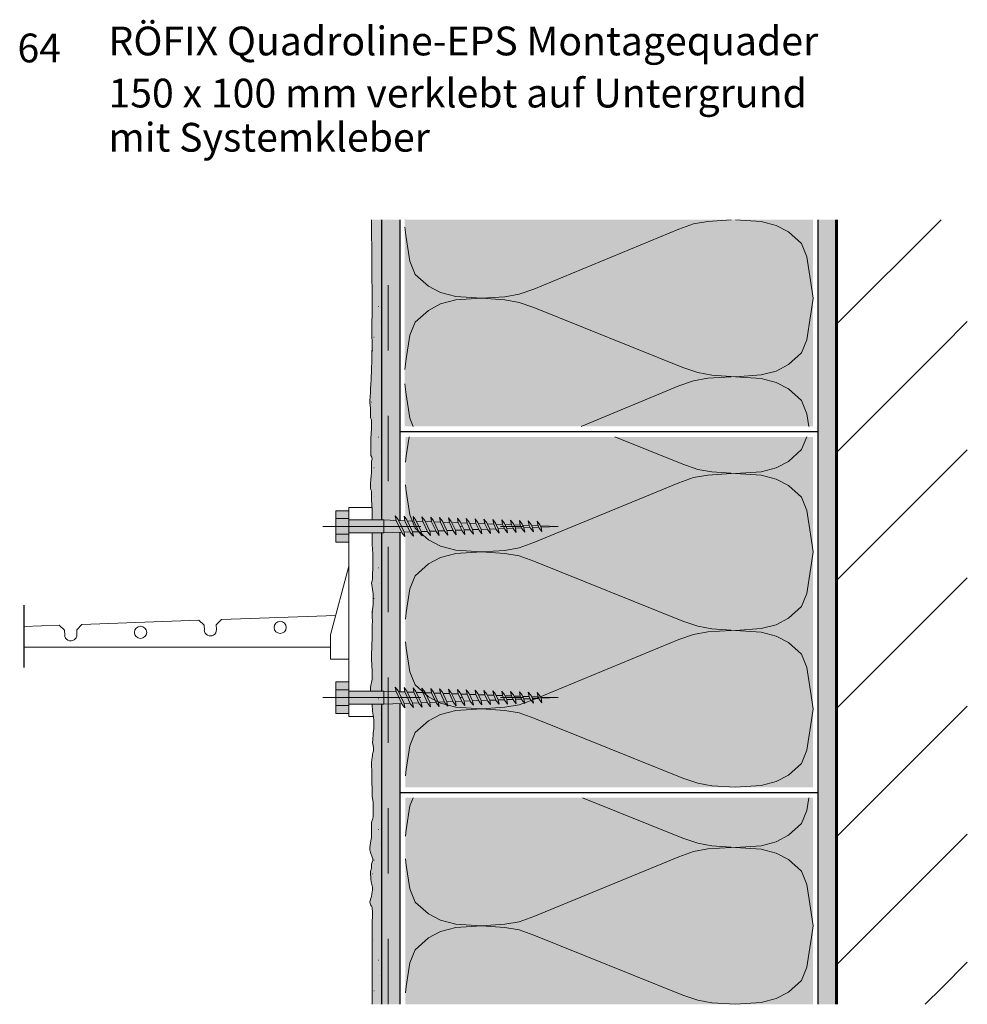
# Paper-space layout '02.1 43. Detail K.3' of a CAD drawing. Units: metres. Extents: x 0 to 210, y 0 to 297.
# Drawn here: x 15 to 88, y 25 to 101 of the extents above; entities that cross this region are included whole.
import ezdxf
from ezdxf.xclip import XClip

# ---------------------------------------------------------------- set-up
doc = ezdxf.new("R2010")
doc.units = ezdxf.units.M
doc.header["$MEASUREMENT"] = 0
doc.header["$XCLIPFRAME"] = 2
for name, pattern in [('GETRENNT2_S6', [0.0135, 0.0075, -0.003, 0, -0.003]), ('STRICHLINIE_S4', [0.01, 0.005, -0.005]), ('STRICHPUNKT2_S5', [0.011, 0.005, -0.003, 0, -0.003])]:
    doc.linetypes.add(name, pattern=pattern)
for name, color, linetype in [('A1------H2_______Schraffur_Filling_1_5', 7, 'Continuous'), ('A1------T2_______Text_1_5', 7, 'Continuous'), ('A1-----1H2_______Schraffur_1_5', 7, 'Continuous'), ('A1E-----M5_______Rohbau', 7, 'Continuous')]:
    doc.layers.add(name, color=color, linetype=linetype)
doc.styles.add('ERSTELLTER_STIL_1', font='txt')

# ---------------------------------------------------------------- blocks, each defined once
blk = doc.blocks.new('Zeichnung_1_1', base_point=(1688.025, 1652.126))
at = {"layer": 'A1------H2_______Schraffur_Filling_1_5', "linetype": 'Continuous', "lineweight": 20}
for points in [[(41.971, 71.496), (41.971, 71.312), (42.007, 70.888), (42.007, 70.371), (42.026, 70.15), (42.081, 70.003), (42.081, 69.284), (42.044, 68.583), (42.044, 67.256), (42.118, 67.146), (42.137, 66.98), (42.1, 66.832), (42.1, 66.076), (42.081, 65.966), (42.063, 65.708), (42.044, 65.431), (42.026, 65.136), (42.026, 64.786), (42.044, 64.638), (42.081, 64.528), (42.1, 64.399), (42.1, 63.864), (42.137, 63.127), (42.137, 62.341), (42.882, 62.341), (42.882, 85.293), (42.082, 85.293), (42.137, 78.759), (42.155, 78.556), (42.155, 77.893), (42.118, 77.616), (42.118, 76.473), (42.137, 75.846), (42.137, 75.588), (42.118, 75.054), (42.118, 74.335), (42.1, 74.077), (42.1, 73.708), (42.063, 73.229), (42.063, 73.063), (42.044, 72.75), (42.026, 72.362), (42.007, 72.123), (41.989, 71.754)], [(42.137, 60.454), (42.173, 60.104), (42.192, 59.735), (42.192, 58.684), (42.173, 58.15), (42.173, 57.836), (42.137, 57.67), (42.1, 57.523), (42.173, 57.007), (42.229, 56.693), (42.229, 56.104), (42.21, 55.901), (42.173, 55.458), (42.137, 55.329), (42.137, 54.924), (42.173, 54.573), (42.155, 54.315), (42.155, 53.209), (42.137, 53.08), (42.118, 52.97), (42.118, 52.527), (42.1, 52.159), (42.1, 51.661), (42.118, 51.292), (42.155, 50.702), (42.155, 50.334), (42.137, 50.168), (42.026, 49.541), (42.007, 49.412), (42.008, 49.246), (42.882, 49.246), (42.882, 61.341), (42.137, 61.341)], [(42.247, 46.204), (42.21, 46.057), (42.21, 45.909), (42.192, 45.596), (42.192, 45.485), (42.173, 45.32), (42.21, 45.08), (42.247, 44.914), (42.247, 44.674), (42.192, 44.527), (42.173, 44.416), (42.173, 44.306), (42.155, 44.158), (42.118, 44.029), (42.1, 43.771), (42.081, 43.605), (42.118, 43.089), (42.118, 42.13), (42.137, 41.891), (42.137, 41.393), (42.155, 41.19), (42.21, 40.766), (42.21, 40.434), (42.229, 39.992), (42.229, 39.623), (42.173, 39.421), (42.1, 39.236), (42.081, 39.07), (42.081, 38.056), (42.044, 37.798), (41.989, 37.503), (41.952, 37.264), (41.952, 37.116), (42.007, 36.895), (42.155, 36.545), (42.192, 36.416), (42.192, 36.287), (42.155, 36.158), (42.1, 36.01), (42.081, 35.881), (42.081, 35.697), (42.026, 35.439), (42.026, 35.273), (42.044, 34.996), (42.044, 34.867), (42.063, 34.665), (42.1, 34.554), (42.137, 34.351), (42.173, 34.241), (42.173, 34.038), (42.155, 33.89), (42.118, 33.743), (42.081, 33.54), (42.026, 33.337), (41.971, 33.098), (42.026, 32.913), (42.1, 32.803), (42.137, 32.692), (42.137, 32.582), (42.173, 32.416), (42.173, 31.881), (42.155, 31.752), (42.155, 25.293), (42.882, 25.293), (42.882, 48.246), (42.135, 48.246), (42.137, 48.232), (42.173, 47.716), (42.21, 47.403), (42.247, 47.218), (42.266, 47.034), (42.266, 46.352)]]:
    blk.add_hatch(color=21, dxfattribs=at).paths.add_polyline_path(points)
at = {"layer": 'A1------H2_______Schraffur_Filling_1_5', "linetype": 'Continuous', "lineweight": 35}
for points in [[(44.282, 62.294), (44.282, 85.293), (42.882, 85.293), (42.882, 62.341), (43.035, 62.341), (43.977, 62.306), (43.911, 62.643), (44.128, 62.376), (44.164, 62.299)], [(75.882, 69.493), (75.882, 85.293), (44.639, 85.293), (44.639, 69.493)], [(76.282, 85.293), (76.282, 25.293), (77.682, 25.293), (77.682, 85.293)], [(42.882, 61.341), (42.882, 49.246), (43.035, 49.246), (44.282, 49.199), (44.282, 61.388), (43.035, 61.341)], [(42.882, 25.293), (44.282, 25.293), (44.282, 48.292), (43.035, 48.246), (42.882, 48.246)], [(44.682, 41.093), (44.682, 25.293), (75.882, 25.293), (75.882, 41.093)]]:
    blk.add_hatch(color=254, dxfattribs=at).paths.add_polyline_path(points)
at = {"layer": 'A1------H2_______Schraffur_Filling_1_5', "linetype": 'Continuous', "lineweight": 9}
blk.add_hatch(color=255, dxfattribs=at).paths.add_polyline_path([(56.368, 61.841), (55.067, 61.792), (55.132, 61.455), (54.915, 61.722), (54.886, 61.786), (54.411, 61.768), (54.477, 61.43), (54.26, 61.697), (54.231, 61.761), (53.756, 61.743), (53.821, 61.406), (53.605, 61.673), (53.575, 61.736), (53.101, 61.719), (53.166, 61.381), (52.95, 61.648), (52.92, 61.712), (52.446, 61.694), (52.511, 61.357), (52.295, 61.624), (52.265, 61.687), (51.791, 61.669), (51.856, 61.332), (51.639, 61.599), (51.61, 61.663), (51.135, 61.645), (51.201, 61.308), (50.984, 61.574), (50.955, 61.638), (50.48, 61.62), (50.545, 61.283), (50.329, 61.55), (50.299, 61.613), (49.825, 61.596), (49.89, 61.258), (49.674, 61.525), (49.644, 61.589), (49.17, 61.571), (49.235, 61.234), (49.019, 61.501), (48.989, 61.564), (48.514, 61.547), (48.58, 61.209), (48.363, 61.476), (48.334, 61.54), (47.859, 61.522), (47.925, 61.185), (47.708, 61.452), (47.679, 61.515), (47.204, 61.497), (47.269, 61.16), (47.053, 61.427), (47.023, 61.491), (46.549, 61.473), (46.614, 61.136), (46.398, 61.402), (46.368, 61.466), (45.894, 61.448), (45.959, 61.111), (45.743, 61.378), (45.713, 61.441), (45.238, 61.424), (45.304, 61.086), (45.087, 61.353), (45.058, 61.417), (44.682, 61.403), (44.682, 49.408), (44.806, 49.255), (44.842, 49.178), (45.334, 49.159), (45.268, 49.497), (45.485, 49.23), (45.521, 49.152), (46.012, 49.134), (45.947, 49.471), (46.163, 49.204), (46.199, 49.127), (46.691, 49.109), (46.625, 49.446), (46.842, 49.179), (46.878, 49.102), (47.369, 49.083), (47.304, 49.42), (47.52, 49.154), (47.556, 49.076), (48.048, 49.058), (47.982, 49.395), (48.199, 49.128), (48.235, 49.051), (48.726, 49.032), (48.661, 49.37), (48.877, 49.103), (48.913, 49.025), (49.405, 49.007), (49.339, 49.344), (49.556, 49.077), (49.592, 49), (50.083, 48.981), (50.018, 49.319), (50.234, 49.052), (50.271, 48.974), (50.762, 48.956), (50.697, 49.293), (50.913, 49.026), (50.949, 48.949), (51.44, 48.93), (51.375, 49.268), (51.591, 49.001), (51.628, 48.923), (52.119, 48.905), (52.054, 49.242), (52.27, 48.975), (52.306, 48.898), (52.797, 48.88), (52.732, 49.217), (52.949, 48.95), (52.985, 48.872), (53.476, 48.854), (53.411, 49.191), (53.627, 48.925), (53.663, 48.847), (54.155, 48.829), (54.089, 49.166), (54.306, 48.899), (54.342, 48.822), (54.833, 48.803), (54.768, 49.14), (54.984, 48.874), (55.02, 48.796), (56.368, 48.746), (55.067, 48.697), (55.132, 48.36), (54.915, 48.626), (54.886, 48.69), (54.411, 48.672), (54.477, 48.335), (54.26, 48.602), (54.231, 48.665), (53.756, 48.648), (53.821, 48.31), (53.605, 48.577), (53.575, 48.641), (53.101, 48.623), (53.166, 48.286), (52.95, 48.553), (52.92, 48.616), (52.446, 48.599), (52.511, 48.261), (52.295, 48.528), (52.265, 48.592), (51.791, 48.574), (51.856, 48.237), (51.639, 48.504), (51.61, 48.567), (51.135, 48.549), (51.201, 48.212), (50.984, 48.479), (50.955, 48.543), (50.48, 48.525), (50.545, 48.188), (50.329, 48.454), (50.299, 48.518), (49.825, 48.5), (49.89, 48.163), (49.674, 48.43), (49.644, 48.493), (49.17, 48.476), (49.235, 48.138), (49.019, 48.405), (48.989, 48.469), (48.514, 48.451), (48.58, 48.114), (48.363, 48.381), (48.334, 48.444), (47.859, 48.427), (47.925, 48.089), (47.708, 48.356), (47.679, 48.42), (47.204, 48.402), (47.269, 48.065), (47.053, 48.332), (47.023, 48.395), (46.549, 48.377), (46.614, 48.04), (46.398, 48.307), (46.368, 48.371), (45.894, 48.353), (45.959, 48.016), (45.743, 48.282), (45.713, 48.346), (45.238, 48.328), (45.304, 47.991), (45.087, 48.258), (45.058, 48.321), (44.682, 48.307), (44.682, 41.893), (75.882, 41.893), (75.882, 68.693), (44.682, 68.693), (44.682, 62.503), (44.806, 62.351), (44.842, 62.273), (45.334, 62.255), (45.268, 62.592), (45.485, 62.325), (45.521, 62.248), (46.012, 62.229), (45.947, 62.567), (46.163, 62.3), (46.199, 62.222), (46.691, 62.204), (46.625, 62.541), (46.842, 62.274), (46.878, 62.197), (47.369, 62.179), (47.304, 62.516), (47.52, 62.249), (47.556, 62.172), (48.048, 62.153), (47.982, 62.49), (48.199, 62.224), (48.235, 62.146), (48.726, 62.128), (48.661, 62.465), (48.877, 62.198), (48.913, 62.121), (49.405, 62.102), (49.339, 62.44), (49.556, 62.173), (49.592, 62.095), (50.083, 62.077), (50.018, 62.414), (50.234, 62.147), (50.271, 62.07), (50.762, 62.051), (50.697, 62.389), (50.913, 62.122), (50.949, 62.044), (51.44, 62.026), (51.375, 62.363), (51.591, 62.096), (51.628, 62.019), (52.119, 62), (52.054, 62.338), (52.27, 62.071), (52.306, 61.993), (52.797, 61.975), (52.732, 62.312), (52.949, 62.045), (52.985, 61.968), (53.476, 61.95), (53.411, 62.287), (53.627, 62.02), (53.663, 61.942), (54.155, 61.924), (54.089, 62.261), (54.306, 61.995), (54.342, 61.917), (54.833, 61.899), (54.768, 62.236), (54.984, 61.969), (55.02, 61.892)])
at = {"layer": 'A1------H2_______Schraffur_Filling_1_5', "linetype": 'Continuous', "lineweight": 13}
for points in [[(40.368, 63.041), (39.368, 63.041), (39.368, 60.641), (40.368, 60.641), (40.368, 61.341), (43.035, 61.341), (44.402, 61.392), (44.432, 61.329), (44.649, 61.062), (44.583, 61.399), (45.058, 61.417), (45.087, 61.353), (45.304, 61.086), (45.238, 61.424), (45.713, 61.441), (45.743, 61.378), (45.959, 61.111), (45.894, 61.448), (46.368, 61.466), (46.398, 61.402), (46.614, 61.136), (46.549, 61.473), (47.023, 61.491), (47.053, 61.427), (47.269, 61.16), (47.204, 61.497), (47.679, 61.515), (47.708, 61.452), (47.925, 61.185), (47.859, 61.522), (48.334, 61.54), (48.363, 61.476), (48.58, 61.209), (48.514, 61.547), (48.989, 61.564), (49.019, 61.501), (49.235, 61.234), (49.17, 61.571), (49.644, 61.589), (49.674, 61.525), (49.89, 61.258), (49.825, 61.596), (50.299, 61.613), (50.329, 61.55), (50.545, 61.283), (50.48, 61.62), (50.955, 61.638), (50.984, 61.574), (51.201, 61.308), (51.135, 61.645), (51.61, 61.663), (51.639, 61.599), (51.856, 61.332), (51.791, 61.669), (52.265, 61.687), (52.295, 61.624), (52.511, 61.357), (52.446, 61.694), (52.92, 61.712), (52.95, 61.648), (53.166, 61.381), (53.101, 61.719), (53.575, 61.736), (53.605, 61.673), (53.821, 61.406), (53.756, 61.743), (54.231, 61.761), (54.26, 61.697), (54.477, 61.43), (54.411, 61.768), (54.886, 61.786), (54.915, 61.722), (55.132, 61.455), (55.067, 61.792), (56.368, 61.841), (55.02, 61.892), (54.984, 61.969), (54.768, 62.236), (54.833, 61.899), (54.342, 61.917), (54.306, 61.995), (54.089, 62.261), (54.155, 61.924), (53.663, 61.942), (53.627, 62.02), (53.411, 62.287), (53.476, 61.95), (52.985, 61.968), (52.949, 62.045), (52.732, 62.312), (52.797, 61.975), (52.306, 61.993), (52.27, 62.071), (52.054, 62.338), (52.119, 62), (51.628, 62.019), (51.591, 62.096), (51.375, 62.363), (51.44, 62.026), (50.949, 62.044), (50.913, 62.122), (50.697, 62.389), (50.762, 62.051), (50.271, 62.07), (50.234, 62.147), (50.018, 62.414), (50.083, 62.077), (49.592, 62.095), (49.556, 62.173), (49.339, 62.44), (49.405, 62.102), (48.913, 62.121), (48.877, 62.198), (48.661, 62.465), (48.726, 62.128), (48.235, 62.146), (48.199, 62.224), (47.982, 62.49), (48.048, 62.153), (47.556, 62.172), (47.52, 62.249), (47.304, 62.516), (47.369, 62.179), (46.878, 62.197), (46.842, 62.274), (46.625, 62.541), (46.691, 62.204), (46.199, 62.222), (46.163, 62.3), (45.947, 62.567), (46.012, 62.229), (45.521, 62.248), (45.485, 62.325), (45.268, 62.592), (45.334, 62.255), (44.842, 62.273), (44.806, 62.351), (44.59, 62.618), (44.655, 62.28), (44.164, 62.299), (44.128, 62.376), (43.911, 62.643), (43.977, 62.306), (43.035, 62.341), (40.368, 62.341)], [(40.368, 49.946), (39.368, 49.946), (39.368, 47.546), (40.368, 47.546), (40.368, 48.246), (43.035, 48.246), (44.402, 48.297), (44.432, 48.233), (44.649, 47.966), (44.583, 48.304), (45.058, 48.321), (45.087, 48.258), (45.304, 47.991), (45.238, 48.328), (45.713, 48.346), (45.743, 48.282), (45.959, 48.016), (45.894, 48.353), (46.368, 48.371), (46.398, 48.307), (46.614, 48.04), (46.549, 48.377), (47.023, 48.395), (47.053, 48.332), (47.269, 48.065), (47.204, 48.402), (47.679, 48.42), (47.708, 48.356), (47.925, 48.089), (47.859, 48.427), (48.334, 48.444), (48.363, 48.381), (48.58, 48.114), (48.514, 48.451), (48.989, 48.469), (49.019, 48.405), (49.235, 48.138), (49.17, 48.476), (49.644, 48.493), (49.674, 48.43), (49.89, 48.163), (49.825, 48.5), (50.299, 48.518), (50.329, 48.454), (50.545, 48.188), (50.48, 48.525), (50.955, 48.543), (50.984, 48.479), (51.201, 48.212), (51.135, 48.549), (51.61, 48.567), (51.639, 48.504), (51.856, 48.237), (51.791, 48.574), (52.265, 48.592), (52.295, 48.528), (52.511, 48.261), (52.446, 48.599), (52.92, 48.616), (52.95, 48.553), (53.166, 48.286), (53.101, 48.623), (53.575, 48.641), (53.605, 48.577), (53.821, 48.31), (53.756, 48.648), (54.231, 48.665), (54.26, 48.602), (54.477, 48.335), (54.411, 48.672), (54.886, 48.69), (54.915, 48.626), (55.132, 48.36), (55.067, 48.697), (56.368, 48.746), (55.02, 48.796), (54.984, 48.874), (54.768, 49.14), (54.833, 48.803), (54.342, 48.822), (54.306, 48.899), (54.089, 49.166), (54.155, 48.829), (53.663, 48.847), (53.627, 48.925), (53.411, 49.191), (53.476, 48.854), (52.985, 48.872), (52.949, 48.95), (52.732, 49.217), (52.797, 48.88), (52.306, 48.898), (52.27, 48.975), (52.054, 49.242), (52.119, 48.905), (51.628, 48.923), (51.591, 49.001), (51.375, 49.268), (51.44, 48.93), (50.949, 48.949), (50.913, 49.026), (50.697, 49.293), (50.762, 48.956), (50.271, 48.974), (50.234, 49.052), (50.018, 49.319), (50.083, 48.981), (49.592, 49), (49.556, 49.077), (49.339, 49.344), (49.405, 49.007), (48.913, 49.025), (48.877, 49.103), (48.661, 49.37), (48.726, 49.032), (48.235, 49.051), (48.199, 49.128), (47.982, 49.395), (48.048, 49.058), (47.556, 49.076), (47.52, 49.154), (47.304, 49.42), (47.369, 49.083), (46.878, 49.102), (46.842, 49.179), (46.625, 49.446), (46.691, 49.109), (46.199, 49.127), (46.163, 49.204), (45.947, 49.471), (46.012, 49.134), (45.521, 49.152), (45.485, 49.23), (45.268, 49.497), (45.334, 49.159), (44.842, 49.178), (44.806, 49.255), (44.59, 49.522), (44.655, 49.185), (44.164, 49.203), (44.128, 49.281), (43.911, 49.548), (43.977, 49.21), (43.035, 49.246), (40.368, 49.246)]]:
    blk.add_hatch(color=254, dxfattribs=at).paths.add_polyline_path(points)
at = {"layer": 'A1-----1H2_______Schraffur_1_5', "color": 7, "linetype": 'Continuous', "lineweight": 13, "ltscale": 1000}
for p, q in [((67.833, 85.173), (66.737, 84.981)), ((69.618, 85.293), (67.833, 85.173)), ((69.618, 85.293), (69.618, 85.293)), ((71.905, 85.161), (69.932, 85.293)), ((69.932, 85.293), (69.932, 85.293)), ((73.064, 84.861), (71.905, 85.161)), ((77.682, 77.306), (85.669, 85.293)), ((44.639, 84.738), (44.75, 83.925)), ((54.522, 80.001), (65.609, 84.585)), ((66.737, 84.981), (65.609, 84.585)), ((74.003, 84.369), (73.064, 84.861)), ((75.005, 83.469), (74.003, 84.369)), ((44.75, 83.937), (45.032, 82.125)), ((75.413, 82.461), (75.005, 83.469)), ((45.032, 82.125), (45.439, 81.117)), ((75.694, 80.649), (75.413, 82.461)), ((45.439, 81.117), (46.442, 80.217)), ((75.882, 79.294), (75.694, 80.649)), ((42.245, 80.179), (42.255, 80.179)), ((46.442, 80.217), (47.381, 79.725)), ((53.395, 79.605), (54.522, 80.001)), ((47.381, 79.725), (48.54, 79.425)), ((47.381, 78.861), (48.54, 79.161)), ((48.54, 79.425), (50.513, 79.293)), ((48.54, 79.161), (50.513, 79.293)), ((50.513, 79.293), (52.298, 79.413)), ((50.513, 79.293), (52.298, 79.173)), ((52.298, 79.413), (53.395, 79.605)), ((52.298, 79.173), (53.395, 78.981)), ((75.882, 79.293), (75.694, 77.925)), ((42.635, 78.669), (42.645, 78.669)), ((45.439, 77.469), (46.442, 78.369)), ((46.442, 78.369), (47.381, 78.861)), ((53.395, 78.981), (54.522, 78.585)), ((65.923, 74.001), (54.522, 78.585)), ((75.694, 77.937), (75.413, 76.125)), ((42.795, 77.489), (42.805, 77.489)), ((45.032, 76.461), (45.439, 77.469)), ((85.725, 75.549), (87.682, 77.506)), ((42.275, 76.329), (42.285, 76.329)), ((44.75, 74.649), (45.032, 76.461)), ((75.413, 76.125), (75.005, 75.117)), ((77.682, 67.506), (85.725, 75.549)), ((42.175, 75.279), (42.185, 75.279)), ((44.639, 73.844), (44.75, 74.649)), ((75.005, 75.117), (74.003, 74.217)), ((42.345, 74.099), (42.355, 74.099)), ((67.05, 73.605), (65.923, 74.001)), ((74.003, 74.217), (73.064, 73.725)), ((67.833, 73.173), (66.737, 72.981)), ((68.146, 73.413), (67.05, 73.605)), ((69.618, 73.293), (67.833, 73.173)), ((68.146, 73.413), (69.932, 73.293)), ((71.905, 73.425), (69.932, 73.293)), ((71.905, 73.161), (69.932, 73.293)), ((73.064, 73.725), (71.905, 73.425)), ((73.064, 72.861), (71.905, 73.161)), ((44.639, 72.738), (44.75, 71.925)), ((58.131, 69.493), (65.609, 72.585)), ((66.737, 72.981), (65.609, 72.585)), ((74.003, 72.369), (73.064, 72.861)), ((75.005, 71.469), (74.003, 72.369)), ((44.75, 71.937), (45.032, 70.125)), ((42.075, 71.359), (42.085, 71.359)), ((75.413, 70.461), (75.005, 71.469)), ((42.245, 70.179), (42.255, 70.179)), ((45.032, 70.125), (45.287, 69.493)), ((75.563, 69.493), (75.413, 70.461)), ((42.635, 68.669), (42.645, 68.669)), ((44.75, 67.249), (44.975, 68.693)), ((65.923, 66.601), (60.72, 68.693)), ((75.4, 68.693), (75.005, 67.717)), ((42.795, 67.489), (42.805, 67.489)), ((44.682, 66.759), (44.75, 67.249)), ((75.005, 67.717), (74.003, 66.817)), ((77.682, 57.706), (87.682, 67.706)), ((42.275, 66.329), (42.285, 66.329)), ((67.05, 66.205), (65.923, 66.601)), ((73.064, 66.325), (71.905, 66.025)), ((74.003, 66.817), (73.064, 66.325)), ((66.737, 65.581), (65.609, 65.185)), ((67.833, 65.773), (66.737, 65.581)), ((68.146, 66.013), (67.05, 66.205)), ((69.618, 65.893), (67.833, 65.773)), ((68.146, 66.013), (69.932, 65.893)), ((71.905, 66.025), (69.932, 65.893)), ((71.905, 65.761), (69.932, 65.893)), ((73.064, 65.461), (71.905, 65.761)), ((44.682, 65.02), (44.75, 64.525)), ((54.522, 60.601), (65.609, 65.185)), ((74.003, 64.969), (73.064, 65.461)), ((75.005, 64.069), (74.003, 64.969)), ((42.345, 64.099), (42.355, 64.099)), ((44.75, 64.537), (45.032, 62.725)), ((75.413, 63.061), (75.005, 64.069)), ((45.032, 62.725), (45.439, 61.717)), ((75.694, 61.249), (75.413, 63.061)), ((45.439, 61.717), (46.442, 60.817)), ((75.882, 59.893), (75.694, 61.249)), ((46.442, 60.817), (47.381, 60.325)), ((47.381, 60.325), (48.54, 60.025)), ((53.395, 60.205), (54.522, 60.601)), ((42.245, 60.179), (42.255, 60.179)), ((47.381, 59.461), (48.54, 59.761)), ((48.54, 60.025), (50.513, 59.893)), ((48.54, 59.761), (50.513, 59.893)), ((50.513, 59.893), (52.298, 60.013)), ((50.513, 59.893), (52.298, 59.773)), ((52.298, 60.013), (53.395, 60.205)), ((52.298, 59.773), (53.395, 59.581)), ((53.395, 59.581), (54.522, 59.185)), ((75.882, 59.893), (75.694, 58.525)), ((45.439, 58.069), (46.442, 58.969)), ((46.442, 58.969), (47.381, 59.461)), ((65.923, 54.601), (54.522, 59.185)), ((42.635, 58.669), (42.645, 58.669)), ((45.032, 57.061), (45.439, 58.069)), ((75.694, 58.537), (75.413, 56.725)), ((42.795, 57.489), (42.805, 57.489)), ((77.682, 47.906), (87.682, 57.906)), ((44.75, 55.249), (45.032, 57.061)), ((75.413, 56.725), (75.005, 55.717)), ((42.275, 56.329), (42.285, 56.329)), ((42.175, 55.279), (42.185, 55.279)), ((44.682, 54.759), (44.75, 55.249)), ((75.005, 55.717), (74.003, 54.817)), ((67.05, 54.205), (65.923, 54.601)), ((73.064, 54.325), (71.905, 54.025)), ((74.003, 54.817), (73.064, 54.325)), ((42.345, 54.099), (42.355, 54.099)), ((66.737, 53.581), (65.609, 53.185)), ((67.833, 53.773), (66.737, 53.581)), ((68.146, 54.013), (67.05, 54.205)), ((69.618, 53.893), (67.833, 53.773)), ((68.146, 54.013), (69.932, 53.893)), ((71.905, 54.025), (69.932, 53.893)), ((71.905, 53.761), (69.932, 53.893)), ((73.064, 53.461), (71.905, 53.761)), ((44.682, 53.02), (44.75, 52.525)), ((54.522, 48.601), (65.609, 53.185)), ((74.003, 52.969), (73.064, 53.461)), ((75.005, 52.069), (74.003, 52.969)), ((44.75, 52.537), (45.032, 50.725)), ((75.413, 51.061), (75.005, 52.069)), ((45.032, 50.725), (45.439, 49.717)), ((75.694, 49.249), (75.413, 51.061)), ((42.245, 50.179), (42.255, 50.179)), ((45.439, 49.717), (46.442, 48.817)), ((75.882, 47.893), (75.694, 49.249)), ((42.635, 48.669), (42.645, 48.669)), ((46.442, 48.817), (47.381, 48.325)), ((47.381, 48.325), (48.54, 48.025)), ((52.298, 48.013), (53.395, 48.205)), ((53.395, 48.205), (54.522, 48.601)), ((42.795, 47.489), (42.805, 47.489)), ((46.442, 46.969), (47.381, 47.461)), ((47.381, 47.461), (48.54, 47.761)), ((48.54, 48.025), (50.513, 47.893)), ((48.54, 47.761), (50.513, 47.893)), ((50.513, 47.893), (52.298, 48.013)), ((50.513, 47.893), (52.298, 47.773)), ((52.298, 47.773), (53.395, 47.581)), ((53.395, 47.581), (54.522, 47.185)), ((75.882, 47.893), (75.694, 46.525)), ((77.682, 38.106), (87.682, 48.106)), ((45.439, 46.069), (46.442, 46.969)), ((65.923, 42.601), (54.522, 47.185)), ((42.275, 46.329), (42.285, 46.329)), ((45.032, 45.061), (45.439, 46.069)), ((75.694, 46.537), (75.413, 44.725)), ((44.75, 43.249), (45.032, 45.061)), ((75.413, 44.725), (75.005, 43.717)), ((42.345, 44.099), (42.355, 44.099)), ((75.005, 43.717), (74.003, 42.817)), ((44.682, 42.759), (44.75, 43.249)), ((67.05, 42.205), (65.923, 42.601)), ((68.146, 42.013), (67.05, 42.205)), ((73.064, 42.325), (71.905, 42.025)), ((74.003, 42.817), (73.064, 42.325)), ((68.146, 42.013), (69.932, 41.893)), ((71.905, 42.025), (69.932, 41.893)), ((45.032, 40.461), (45.287, 41.093)), ((65.923, 38.001), (58.233, 41.093)), ((75.563, 41.093), (75.413, 40.125)), ((42.245, 40.179), (42.255, 40.179)), ((44.75, 38.649), (45.032, 40.461)), ((75.413, 40.125), (75.005, 39.117)), ((42.635, 38.669), (42.645, 38.669)), ((44.682, 38.159), (44.75, 38.649)), ((75.005, 39.117), (74.003, 38.217)), ((67.05, 37.605), (65.923, 38.001)), ((73.064, 37.725), (71.905, 37.425)), ((74.003, 38.217), (73.064, 37.725)), ((77.682, 28.306), (87.682, 38.306)), ((42.795, 37.489), (42.805, 37.489)), ((66.737, 36.981), (65.609, 36.585)), ((67.833, 37.173), (66.737, 36.981)), ((68.146, 37.413), (67.05, 37.605)), ((69.618, 37.293), (67.833, 37.173)), ((68.146, 37.413), (69.932, 37.293)), ((71.905, 37.425), (69.932, 37.293)), ((71.905, 37.161), (69.932, 37.293)), ((73.064, 36.861), (71.905, 37.161)), ((42.275, 36.329), (42.285, 36.329)), ((44.682, 36.42), (44.75, 35.925)), ((54.522, 32.001), (65.609, 36.585)), ((74.003, 36.369), (73.064, 36.861)), ((75.005, 35.469), (74.003, 36.369)), ((44.75, 35.937), (45.032, 34.125)), ((75.413, 34.461), (75.005, 35.469)), ((42.175, 35.279), (42.185, 35.279)), ((42.345, 34.099), (42.355, 34.099)), ((45.032, 34.125), (45.439, 33.117)), ((75.694, 32.649), (75.413, 34.461)), ((45.439, 33.117), (46.442, 32.217)), ((75.882, 31.293), (75.694, 32.649)), ((46.442, 32.217), (47.381, 31.725)), ((47.381, 31.725), (48.54, 31.425)), ((53.395, 31.605), (54.522, 32.001)), ((47.381, 30.861), (48.54, 31.161)), ((48.54, 31.425), (50.513, 31.293)), ((48.54, 31.161), (50.513, 31.293)), ((50.513, 31.293), (52.298, 31.413)), ((50.513, 31.293), (52.298, 31.173)), ((52.298, 31.413), (53.395, 31.605)), ((52.298, 31.173), (53.395, 30.981)), ((53.395, 30.981), (54.522, 30.585)), ((75.882, 31.293), (75.694, 29.925)), ((75.882, 31.293), (75.882, 31.293)), ((75.882, 31.293), (75.882, 31.293)), ((42.245, 30.179), (42.255, 30.179)), ((45.439, 29.469), (46.442, 30.369)), ((46.442, 30.369), (47.381, 30.861)), ((65.923, 26.001), (54.522, 30.585)), ((45.032, 28.461), (45.439, 29.469)), ((75.694, 29.937), (75.413, 28.125)), ((42.635, 28.669), (42.645, 28.669)), ((44.75, 26.649), (45.032, 28.461)), ((75.413, 28.125), (75.005, 27.117)), ((85.725, 26.549), (87.682, 28.506)), ((42.795, 27.489), (42.805, 27.489)), ((75.005, 27.117), (74.003, 26.217)), ((44.682, 26.159), (44.75, 26.649)), ((84.469, 25.293), (85.725, 26.549)), ((42.275, 26.329), (42.285, 26.329)), ((67.05, 25.605), (65.923, 26.001)), ((68.146, 25.413), (67.05, 25.605)), ((73.064, 25.725), (71.905, 25.425)), ((74.003, 26.217), (73.064, 25.725)), ((68.146, 25.413), (69.932, 25.293)), ((71.905, 25.425), (69.932, 25.293))]:
    blk.add_line(p, q, dxfattribs=at)
at = {"layer": 'A1E-----M5_______Rohbau', "color": 7, "linetype": 'Continuous', "lineweight": 13, "ltscale": 1000}
for p, q in [((42.082, 85.293), (42.137, 78.759)), ((42.137, 78.759), (42.155, 78.556)), ((42.155, 78.556), (42.155, 78.372)), ((42.155, 78.372), (42.155, 78.243)), ((42.155, 77.893), (42.118, 77.616)), ((42.118, 77.616), (42.118, 77.284)), ((42.155, 78.243), (42.155, 78.114)), ((42.155, 78.114), (42.155, 77.893)), ((42.118, 77.284), (42.118, 77.026)), ((42.118, 77.026), (42.118, 76.897)), ((42.118, 76.897), (42.118, 76.473)), ((42.118, 76.473), (42.137, 75.846)), ((42.137, 75.588), (42.118, 75.054)), ((42.137, 75.846), (42.137, 75.588)), ((42.118, 75.054), (42.118, 74.74)), ((42.118, 74.74), (42.118, 74.63)), ((42.118, 74.63), (42.118, 74.335)), ((42.118, 74.335), (42.1, 74.077)), ((42.1, 74.077), (42.1, 73.929)), ((42.1, 73.929), (42.1, 73.708)), ((42.063, 73.063), (42.044, 72.75)), ((42.1, 73.708), (42.063, 73.229)), ((42.063, 73.229), (42.063, 73.063)), ((42.026, 72.362), (42.008, 72.123)), ((42.044, 72.75), (42.026, 72.362)), ((41.989, 71.754), (41.971, 71.496)), ((42.008, 72.123), (41.989, 71.754)), ((41.971, 71.496), (41.971, 71.312)), ((41.971, 71.312), (42.008, 70.888)), ((42.008, 70.888), (42.008, 70.593)), ((42.008, 70.593), (42.008, 70.371)), ((42.008, 70.371), (42.026, 70.15)), ((42.026, 70.15), (42.081, 70.003)), ((42.081, 69.284), (42.044, 68.583)), ((42.081, 70.003), (42.081, 69.874)), ((42.081, 69.874), (42.081, 69.653)), ((42.081, 69.653), (42.081, 69.468)), ((42.081, 69.468), (42.081, 69.284)), ((42.044, 68.583), (42.044, 68.141)), ((42.044, 68.141), (42.044, 67.735)), ((42.044, 67.735), (42.044, 67.606)), ((42.044, 67.606), (42.044, 67.256)), ((42.044, 67.256), (42.118, 67.146)), ((42.118, 67.146), (42.137, 66.98)), ((42.137, 66.98), (42.1, 66.832)), ((42.1, 66.832), (42.1, 66.298)), ((42.1, 66.298), (42.1, 66.076)), ((42.063, 65.708), (42.044, 65.431)), ((42.081, 65.966), (42.063, 65.708)), ((42.1, 66.076), (42.081, 65.966)), ((42.044, 65.431), (42.026, 65.136)), ((42.026, 65.136), (42.026, 64.786)), ((42.026, 64.786), (42.044, 64.638)), ((42.044, 64.638), (42.081, 64.528)), ((42.081, 64.528), (42.1, 64.399)), ((42.1, 64.399), (42.1, 63.864)), ((40.368, 63.293), (40.368, 47.293)), ((40.368, 63.293), (42.128, 63.293)), ((42.1, 63.864), (42.118, 63.496)), ((42.118, 63.496), (42.137, 63.127)), ((39.368, 63.041), (40.368, 63.041)), ((39.368, 63.041), (39.368, 60.641)), ((40.368, 63.041), (40.368, 60.641)), ((42.137, 63.127), (42.137, 62.795)), ((42.137, 62.795), (42.137, 62.5)), ((43.911, 62.643), (43.977, 62.306)), ((43.911, 62.643), (44.128, 62.376)), ((44.59, 62.618), (44.655, 62.28)), ((44.59, 62.618), (44.806, 62.351)), ((45.268, 62.592), (45.334, 62.255)), ((45.268, 62.592), (45.485, 62.325)), ((45.947, 62.567), (46.012, 62.229)), ((45.947, 62.567), (46.163, 62.3)), ((46.625, 62.541), (46.691, 62.204)), ((46.625, 62.541), (46.842, 62.274)), ((47.304, 62.516), (47.369, 62.179)), ((47.304, 62.516), (47.52, 62.249)), ((39.368, 62.439), (40.368, 62.439)), ((40.368, 62.341), (43.035, 62.341)), ((42.137, 62.5), (42.137, 62.39)), ((42.137, 62.39), (42.137, 62.341)), ((43.035, 62.341), (43.035, 61.341)), ((43.035, 62.341), (43.977, 62.306)), ((44.432, 61.329), (43.977, 62.306)), ((44.583, 61.399), (44.128, 62.376)), ((44.164, 62.299), (44.655, 62.28)), ((45.087, 61.353), (44.655, 62.28)), ((45.238, 61.424), (44.806, 62.351)), ((44.842, 62.273), (45.334, 62.255)), ((45.743, 61.378), (45.334, 62.255)), ((45.894, 61.448), (45.485, 62.325)), ((45.521, 62.248), (46.012, 62.229)), ((46.398, 61.402), (46.012, 62.229)), ((46.549, 61.473), (46.163, 62.3)), ((46.199, 62.222), (46.691, 62.204)), ((47.053, 61.427), (46.691, 62.204)), ((47.204, 61.497), (46.842, 62.274)), ((46.878, 62.197), (47.369, 62.179)), ((47.708, 61.452), (47.369, 62.179)), ((47.859, 61.522), (47.52, 62.249)), ((47.556, 62.172), (48.048, 62.153)), ((47.982, 62.49), (48.048, 62.153)), ((47.982, 62.49), (48.199, 62.224)), ((48.363, 61.476), (48.048, 62.153)), ((48.514, 61.547), (48.199, 62.224)), ((48.235, 62.146), (48.726, 62.128)), ((48.661, 62.465), (48.726, 62.128)), ((48.661, 62.465), (48.877, 62.198)), ((49.019, 61.501), (48.726, 62.128)), ((49.17, 61.571), (48.877, 62.198)), ((48.913, 62.121), (49.405, 62.102)), ((49.339, 62.44), (49.405, 62.102)), ((49.339, 62.44), (49.556, 62.173)), ((49.674, 61.525), (49.405, 62.102)), ((49.825, 61.596), (49.556, 62.173)), ((49.592, 62.095), (50.083, 62.077)), ((50.018, 62.414), (50.083, 62.077)), ((50.018, 62.414), (50.234, 62.147)), ((50.329, 61.55), (50.083, 62.077)), ((50.48, 61.62), (50.234, 62.147)), ((50.271, 62.07), (50.762, 62.051)), ((50.697, 62.389), (50.762, 62.051)), ((50.697, 62.389), (50.913, 62.122)), ((50.984, 61.574), (50.762, 62.051)), ((51.135, 61.645), (50.913, 62.122)), ((50.949, 62.044), (51.44, 62.026)), ((51.375, 62.363), (51.44, 62.026)), ((51.375, 62.363), (51.591, 62.096)), ((51.639, 61.599), (51.44, 62.026)), ((51.791, 61.669), (51.591, 62.096)), ((51.628, 62.019), (52.119, 62)), ((52.054, 62.338), (52.119, 62)), ((52.054, 62.338), (52.27, 62.071)), ((52.295, 61.624), (52.119, 62)), ((52.446, 61.694), (52.27, 62.071)), ((52.306, 61.993), (52.797, 61.975)), ((52.732, 62.312), (52.797, 61.975)), ((52.732, 62.312), (52.949, 62.045)), ((52.95, 61.648), (52.797, 61.975)), ((53.101, 61.719), (52.949, 62.045)), ((52.985, 61.968), (53.476, 61.95)), ((53.411, 62.287), (53.476, 61.95)), ((53.411, 62.287), (53.627, 62.02)), ((53.605, 61.673), (53.476, 61.95)), ((53.756, 61.743), (53.627, 62.02)), ((53.663, 61.942), (54.155, 61.924)), ((53.756, 61.743), (54.231, 61.761)), ((54.089, 62.261), (54.155, 61.924)), ((54.089, 62.261), (54.306, 61.995)), ((54.26, 61.697), (54.155, 61.924)), ((54.411, 61.768), (54.306, 61.995)), ((54.342, 61.917), (54.833, 61.899)), ((54.411, 61.768), (54.886, 61.786)), ((54.477, 61.43), (54.411, 61.768)), ((54.768, 62.236), (54.833, 61.899)), ((54.768, 62.236), (54.984, 61.969)), ((54.915, 61.722), (54.833, 61.899)), ((55.067, 61.792), (54.984, 61.969)), ((55.02, 61.892), (56.368, 61.841)), ((55.067, 61.792), (56.368, 61.841)), ((55.132, 61.455), (55.067, 61.792)), ((39.368, 61.243), (40.368, 61.243)), ((40.368, 61.341), (43.035, 61.341)), ((42.137, 61.341), (42.137, 61.21)), ((42.137, 61.21), (42.137, 60.841)), ((43.035, 61.341), (44.402, 61.392)), ((44.649, 61.062), (44.432, 61.329)), ((44.583, 61.399), (45.058, 61.417)), ((44.649, 61.062), (44.583, 61.399)), ((45.304, 61.086), (45.087, 61.353)), ((45.238, 61.424), (45.713, 61.441)), ((45.304, 61.086), (45.238, 61.424)), ((45.959, 61.111), (45.743, 61.378)), ((45.894, 61.448), (46.368, 61.466)), ((45.959, 61.111), (45.894, 61.448)), ((46.614, 61.136), (46.398, 61.402)), ((46.549, 61.473), (47.023, 61.491)), ((46.614, 61.136), (46.549, 61.473)), ((47.269, 61.16), (47.053, 61.427)), ((47.204, 61.497), (47.679, 61.515)), ((47.269, 61.16), (47.204, 61.497)), ((47.925, 61.185), (47.708, 61.452)), ((47.859, 61.522), (48.334, 61.54)), ((47.925, 61.185), (47.859, 61.522)), ((48.58, 61.209), (48.363, 61.476)), ((48.514, 61.547), (48.989, 61.564)), ((48.58, 61.209), (48.514, 61.547)), ((49.235, 61.234), (49.019, 61.501)), ((49.17, 61.571), (49.644, 61.589)), ((49.235, 61.234), (49.17, 61.571)), ((49.89, 61.258), (49.674, 61.525)), ((49.825, 61.596), (50.299, 61.613)), ((49.89, 61.258), (49.825, 61.596)), ((50.545, 61.283), (50.329, 61.55)), ((50.48, 61.62), (50.955, 61.638)), ((50.545, 61.283), (50.48, 61.62)), ((51.201, 61.308), (50.984, 61.574)), ((51.135, 61.645), (51.61, 61.663)), ((51.201, 61.308), (51.135, 61.645)), ((51.856, 61.332), (51.639, 61.599)), ((51.791, 61.669), (52.265, 61.687)), ((51.856, 61.332), (51.791, 61.669)), ((52.511, 61.357), (52.295, 61.624)), ((52.446, 61.694), (52.92, 61.712)), ((52.511, 61.357), (52.446, 61.694)), ((53.166, 61.381), (52.95, 61.648)), ((53.101, 61.719), (53.575, 61.736)), ((53.166, 61.381), (53.101, 61.719)), ((53.821, 61.406), (53.605, 61.673)), ((53.821, 61.406), (53.756, 61.743)), ((54.477, 61.43), (54.26, 61.697)), ((55.132, 61.455), (54.915, 61.722)), ((39.368, 60.641), (40.368, 60.641)), ((42.137, 60.841), (42.137, 60.454)), ((42.137, 60.454), (42.173, 60.104)), ((42.173, 60.104), (42.192, 59.735)), ((42.192, 59.735), (42.192, 59.44)), ((40.368, 58.81), (38.956, 53.542)), ((42.192, 59.44), (42.192, 59.256)), ((42.192, 59.256), (42.192, 58.795)), ((42.192, 58.795), (42.192, 58.684)), ((42.192, 58.684), (42.173, 58.15)), ((42.173, 58.15), (42.173, 57.836)), ((42.137, 57.67), (42.1, 57.523)), ((42.1, 57.523), (42.173, 57.007)), ((42.173, 57.836), (42.137, 57.67)), ((42.173, 57.007), (42.229, 56.693)), ((42.229, 56.693), (42.229, 56.362)), ((42.21, 55.901), (42.173, 55.458)), ((42.229, 56.104), (42.21, 55.901)), ((42.229, 56.362), (42.229, 56.104)), ((30.603, 54.728), (39.357, 55.038)), ((42.173, 55.458), (42.137, 55.329)), ((42.137, 55.329), (42.137, 54.924)), ((15.481, 54.191), (18.191, 54.287)), ((18.605, 53.901), (18.191, 54.287)), ((19.535, 53.934), (19.92, 54.348)), ((19.92, 54.348), (28.874, 54.666)), ((28.874, 54.666), (29.288, 54.281)), ((29.288, 54.281), (29.301, 53.915)), ((30.217, 54.314), (30.603, 54.728)), ((30.217, 54.314), (30.23, 53.948)), ((42.137, 54.924), (42.173, 54.573)), ((42.173, 54.573), (42.155, 54.315)), ((42.155, 54.315), (42.155, 53.818)), ((18.618, 53.536), (18.605, 53.901)), ((19.535, 53.934), (19.548, 53.569)), ((38.956, 53.542), (38.956, 51.688)), ((42.155, 53.818), (42.155, 53.67)), ((42.155, 53.67), (42.155, 53.357)), ((42.137, 53.08), (42.118, 52.97)), ((42.118, 52.97), (42.118, 52.656)), ((42.155, 53.209), (42.137, 53.08)), ((42.155, 53.357), (42.155, 53.209)), ((38.956, 52.615), (15.481, 52.615)), ((42.118, 52.527), (42.1, 52.159)), ((42.1, 52.159), (42.1, 51.661)), ((42.118, 52.656), (42.118, 52.527)), ((38.956, 51.688), (40.368, 51.688)), ((42.1, 51.661), (42.118, 51.292)), ((42.118, 51.292), (42.155, 50.702)), ((42.155, 50.702), (42.155, 50.334)), ((39.368, 49.946), (40.368, 49.946)), ((39.368, 49.946), (39.368, 47.546)), ((40.368, 49.946), (40.368, 47.546)), ((42.137, 50.168), (42.026, 49.541)), ((42.155, 50.334), (42.137, 50.168)), ((39.368, 49.344), (40.368, 49.344)), ((40.368, 49.246), (43.035, 49.246)), ((42.026, 49.541), (42.008, 49.412)), ((42.008, 49.412), (42.008, 49.246)), ((43.035, 49.246), (43.035, 48.246)), ((43.035, 49.246), (43.977, 49.21)), ((43.911, 49.548), (43.977, 49.21)), ((43.911, 49.548), (44.128, 49.281)), ((44.432, 48.233), (43.977, 49.21)), ((44.583, 48.304), (44.128, 49.281)), ((44.164, 49.203), (44.655, 49.185)), ((44.59, 49.522), (44.655, 49.185)), ((44.59, 49.522), (44.806, 49.255)), ((45.087, 48.258), (44.655, 49.185)), ((45.238, 48.328), (44.806, 49.255)), ((44.842, 49.178), (45.334, 49.159)), ((45.268, 49.497), (45.334, 49.159)), ((45.268, 49.497), (45.485, 49.23)), ((45.743, 48.282), (45.334, 49.159)), ((45.894, 48.353), (45.485, 49.23)), ((45.521, 49.152), (46.012, 49.134)), ((45.947, 49.471), (46.012, 49.134)), ((45.947, 49.471), (46.163, 49.204)), ((46.398, 48.307), (46.012, 49.134)), ((46.549, 48.377), (46.163, 49.204)), ((46.199, 49.127), (46.691, 49.109)), ((46.625, 49.446), (46.691, 49.109)), ((46.625, 49.446), (46.842, 49.179)), ((47.053, 48.332), (46.691, 49.109)), ((47.204, 48.402), (46.842, 49.179)), ((46.878, 49.102), (47.369, 49.083)), ((47.304, 49.42), (47.369, 49.083)), ((47.304, 49.42), (47.52, 49.154)), ((47.708, 48.356), (47.369, 49.083)), ((47.859, 48.427), (47.52, 49.154)), ((47.556, 49.076), (48.048, 49.058)), ((47.982, 49.395), (48.048, 49.058)), ((47.982, 49.395), (48.199, 49.128)), ((48.363, 48.381), (48.048, 49.058)), ((48.514, 48.451), (48.199, 49.128)), ((48.235, 49.051), (48.726, 49.032)), ((48.661, 49.37), (48.726, 49.032)), ((48.661, 49.37), (48.877, 49.103)), ((49.019, 48.405), (48.726, 49.032)), ((49.17, 48.476), (48.877, 49.103)), ((48.913, 49.025), (49.405, 49.007)), ((49.339, 49.344), (49.405, 49.007)), ((49.339, 49.344), (49.556, 49.077)), ((49.674, 48.43), (49.405, 49.007)), ((49.825, 48.5), (49.556, 49.077)), ((49.592, 49), (50.083, 48.981)), ((50.018, 49.319), (50.083, 48.981)), ((50.018, 49.319), (50.234, 49.052)), ((50.329, 48.454), (50.083, 48.981)), ((50.48, 48.525), (50.234, 49.052)), ((50.271, 48.974), (50.762, 48.956)), ((50.697, 49.293), (50.762, 48.956)), ((50.697, 49.293), (50.913, 49.026)), ((50.984, 48.479), (50.762, 48.956)), ((51.135, 48.549), (50.913, 49.026)), ((50.949, 48.949), (51.44, 48.93)), ((51.375, 49.268), (51.44, 48.93)), ((51.375, 49.268), (51.591, 49.001)), ((51.791, 48.574), (51.591, 49.001)), ((52.054, 49.242), (52.119, 48.905)), ((52.054, 49.242), (52.27, 48.975)), ((52.446, 48.599), (52.27, 48.975)), ((52.732, 49.217), (52.797, 48.88)), ((52.732, 49.217), (52.949, 48.95)), ((53.101, 48.623), (52.949, 48.95)), ((53.411, 49.191), (53.476, 48.854)), ((53.411, 49.191), (53.627, 48.925)), ((54.089, 49.166), (54.155, 48.829)), ((54.089, 49.166), (54.306, 48.899)), ((54.768, 49.14), (54.833, 48.803)), ((54.768, 49.14), (54.984, 48.874)), ((40.368, 48.246), (43.035, 48.246)), ((42.135, 48.246), (42.137, 48.232)), ((42.137, 48.232), (42.173, 47.716)), ((43.035, 48.246), (44.402, 48.297)), ((44.649, 47.966), (44.432, 48.233)), ((44.583, 48.304), (45.058, 48.321)), ((44.649, 47.966), (44.583, 48.304)), ((45.304, 47.991), (45.087, 48.258)), ((45.238, 48.328), (45.713, 48.346)), ((45.304, 47.991), (45.238, 48.328)), ((45.959, 48.016), (45.743, 48.282)), ((45.894, 48.353), (46.368, 48.371)), ((45.959, 48.016), (45.894, 48.353)), ((46.614, 48.04), (46.398, 48.307)), ((46.549, 48.377), (47.023, 48.395)), ((46.614, 48.04), (46.549, 48.377)), ((47.269, 48.065), (47.053, 48.332)), ((47.204, 48.402), (47.679, 48.42)), ((47.269, 48.065), (47.204, 48.402)), ((47.925, 48.089), (47.708, 48.356)), ((47.859, 48.427), (48.334, 48.444)), ((47.925, 48.089), (47.859, 48.427)), ((48.58, 48.114), (48.363, 48.381)), ((48.514, 48.451), (48.989, 48.469)), ((48.58, 48.114), (48.514, 48.451)), ((49.235, 48.138), (49.019, 48.405)), ((49.17, 48.476), (49.644, 48.493)), ((49.235, 48.138), (49.17, 48.476)), ((49.89, 48.163), (49.674, 48.43)), ((49.825, 48.5), (50.299, 48.518)), ((49.89, 48.163), (49.825, 48.5)), ((50.545, 48.188), (50.329, 48.454)), ((50.48, 48.525), (50.955, 48.543)), ((50.545, 48.188), (50.48, 48.525)), ((51.201, 48.212), (50.984, 48.479)), ((51.135, 48.549), (51.61, 48.567)), ((51.201, 48.212), (51.135, 48.549)), ((51.639, 48.504), (51.44, 48.93)), ((51.628, 48.923), (52.119, 48.905)), ((51.856, 48.237), (51.639, 48.504)), ((51.791, 48.574), (52.265, 48.592)), ((51.856, 48.237), (51.791, 48.574)), ((52.295, 48.528), (52.119, 48.905)), ((52.511, 48.261), (52.295, 48.528)), ((52.306, 48.898), (52.797, 48.88)), ((52.446, 48.599), (52.92, 48.616)), ((52.511, 48.261), (52.446, 48.599)), ((52.95, 48.553), (52.797, 48.88)), ((53.166, 48.286), (52.95, 48.553)), ((52.985, 48.872), (53.476, 48.854)), ((53.101, 48.623), (53.575, 48.641)), ((53.166, 48.286), (53.101, 48.623)), ((53.605, 48.577), (53.476, 48.854)), ((53.821, 48.31), (53.605, 48.577)), ((53.756, 48.648), (53.627, 48.925)), ((53.663, 48.847), (54.155, 48.829)), ((53.756, 48.648), (54.231, 48.665)), ((53.821, 48.31), (53.756, 48.648)), ((54.26, 48.602), (54.155, 48.829)), ((54.477, 48.335), (54.26, 48.602)), ((54.411, 48.672), (54.306, 48.899)), ((54.342, 48.822), (54.833, 48.803)), ((54.411, 48.672), (54.886, 48.69)), ((54.477, 48.335), (54.411, 48.672)), ((54.915, 48.626), (54.833, 48.803)), ((55.132, 48.36), (54.915, 48.626)), ((55.067, 48.697), (54.984, 48.874)), ((55.02, 48.796), (56.368, 48.746)), ((55.067, 48.697), (56.368, 48.746)), ((55.132, 48.36), (55.067, 48.697)), ((39.368, 48.147), (40.368, 48.147)), ((39.368, 47.546), (40.368, 47.546)), ((42.173, 47.716), (42.21, 47.403)), ((40.368, 47.293), (42.232, 47.293)), ((42.21, 47.403), (42.247, 47.218)), ((42.247, 47.218), (42.266, 47.034)), ((42.266, 47.034), (42.266, 46.776)), ((42.266, 46.776), (42.266, 46.555)), ((42.247, 46.204), (42.21, 46.057)), ((42.21, 46.057), (42.21, 45.909)), ((42.266, 46.352), (42.247, 46.204)), ((42.266, 46.555), (42.266, 46.352)), ((42.192, 45.485), (42.173, 45.32)), ((42.173, 45.32), (42.21, 45.08)), ((42.21, 45.909), (42.192, 45.596)), ((42.192, 45.596), (42.192, 45.485)), ((42.192, 44.527), (42.173, 44.416)), ((42.247, 44.674), (42.192, 44.527)), ((42.21, 45.08), (42.247, 44.914)), ((42.247, 44.914), (42.247, 44.785)), ((42.247, 44.785), (42.247, 44.674)), ((42.1, 43.771), (42.081, 43.605)), ((42.118, 44.029), (42.1, 43.771)), ((42.155, 44.158), (42.118, 44.029)), ((42.173, 44.306), (42.155, 44.158)), ((42.173, 44.416), (42.173, 44.306)), ((42.081, 43.605), (42.118, 43.089)), ((42.118, 43.089), (42.118, 42.923)), ((42.118, 42.923), (42.118, 42.628)), ((42.118, 42.628), (42.118, 42.462)), ((42.118, 42.462), (42.118, 42.13)), ((42.118, 42.13), (42.137, 41.891)), ((42.137, 41.891), (42.137, 41.706)), ((42.137, 41.706), (42.137, 41.393)), ((42.137, 41.393), (42.155, 41.19)), ((42.155, 41.19), (42.21, 40.766)), ((42.21, 40.766), (42.21, 40.434)), ((42.21, 40.434), (42.229, 39.992)), ((42.229, 39.992), (42.229, 39.623)), ((42.1, 39.236), (42.081, 39.07)), ((42.173, 39.421), (42.1, 39.236)), ((42.229, 39.623), (42.173, 39.421)), ((42.081, 39.07), (42.081, 38.462)), ((42.081, 38.462), (42.081, 38.056)), ((42.044, 37.798), (41.989, 37.503)), ((42.081, 38.056), (42.044, 37.798)), ((41.989, 37.503), (41.952, 37.264)), ((41.952, 37.264), (41.952, 37.116)), ((41.952, 37.116), (42.008, 36.895)), ((42.008, 36.895), (42.155, 36.545)), ((42.155, 36.158), (42.1, 36.01)), ((42.155, 36.545), (42.192, 36.416)), ((42.192, 36.287), (42.155, 36.158)), ((42.192, 36.416), (42.192, 36.287)), ((42.081, 35.697), (42.026, 35.439)), ((42.026, 35.439), (42.026, 35.273)), ((42.1, 36.01), (42.081, 35.881)), ((42.081, 35.881), (42.081, 35.697)), ((42.026, 35.273), (42.044, 34.996)), ((42.044, 34.996), (42.044, 34.867)), ((42.044, 34.867), (42.063, 34.665)), ((42.063, 34.665), (42.1, 34.554)), ((42.1, 34.554), (42.137, 34.351)), ((42.155, 33.89), (42.118, 33.743)), ((42.137, 34.351), (42.173, 34.241)), ((42.173, 34.038), (42.155, 33.89)), ((42.173, 34.241), (42.173, 34.038)), ((42.026, 33.337), (41.971, 33.098)), ((42.081, 33.54), (42.026, 33.337)), ((42.118, 33.743), (42.081, 33.54)), ((41.971, 33.098), (42.026, 32.913)), ((42.026, 32.913), (42.1, 32.803)), ((42.1, 32.803), (42.137, 32.692)), ((42.137, 32.692), (42.137, 32.582)), ((42.137, 32.582), (42.173, 32.416)), ((42.173, 32.416), (42.173, 32.25)), ((42.173, 31.881), (42.155, 31.752)), ((42.155, 31.752), (42.155, 25.293)), ((42.173, 32.25), (42.173, 32.029)), ((42.173, 32.029), (42.173, 31.881))]:
    blk.add_line(p, q, dxfattribs=at)
at = {"layer": 'A1E-----M5_______Rohbau', "color": 7, "linetype": 'Continuous', "lineweight": 25, "ltscale": 1000}
for p, q in [((42.882, 62.341), (42.882, 85.293)), ((44.682, 85.293), (44.692, 85.293)), ((42.882, 49.246), (42.882, 61.341)), ((44.282, 49.199), (44.282, 61.388)), ((42.882, 25.293), (42.882, 48.246))]:
    blk.add_line(p, q, dxfattribs=at)
at = {"layer": 'A1E-----M5_______Rohbau', "color": 7, "linetype": 'STRICHLINIE_S4', "lineweight": 13, "ltscale": 1000}
blk.add_line((43.358, 25.293), (43.358, 85.293), dxfattribs=at)
at = {"layer": 'A1E-----M5_______Rohbau', "color": 7, "linetype": 'Continuous', "lineweight": 30, "ltscale": 1000}
for p, q in [((44.282, 62.294), (44.282, 85.293)), ((76.282, 25.293), (76.282, 85.293)), ((44.282, 69.093), (76.282, 69.093)), ((44.282, 25.293), (44.282, 48.292)), ((44.282, 41.493), (76.282, 41.493))]:
    blk.add_line(p, q, dxfattribs=at)
at = {"layer": 'A1E-----M5_______Rohbau', "color": 7, "linetype": 'Continuous', "lineweight": 60, "ltscale": 1000}
for p, q in [((77.682, 53.593), (77.682, 85.293)), ((77.682, 25.293), (77.682, 53.593))]:
    blk.add_line(p, q, dxfattribs=at)
at = {"layer": 'A1E-----M5_______Rohbau', "color": 7, "linetype": 'GETRENNT2_S6', "lineweight": 13, "ltscale": 1000}
for p, q in [((38.368, 61.841), (53.727, 61.841)), ((38.368, 48.746), (53.727, 48.746))]:
    blk.add_line(p, q, dxfattribs=at)
at = {"layer": 'A1E-----M5_______Rohbau', "color": 7, "linetype": 'STRICHPUNKT2_S5', "lineweight": 25, "ltscale": 1000}
blk.add_line((15.481, 55.822), (15.481, 51.048), dxfattribs=at)
at = {"layer": 'A1E-----M5_______Rohbau', "color": 7, "linetype": 'Continuous', "lineweight": 13, "ltscale": 1000}
for centre in [(35.107, 54.121), (24.424, 53.742)]:
    blk.add_circle(centre, 0.465, dxfattribs=at)
for centre in [(19.083, 53.552), (29.765, 53.931)]:
    blk.add_arc(centre, 0.465, 182.03279, 2.03279, dxfattribs=at)
at = {"layer": 'A1------T2_______Text_1_5', "color": 7, "linetype": 'Continuous', "lineweight": 25, "char_height": 2.2, "attachment_point": 4, "style": 'ERSTELLTER_STIL_1'}
for s, insert in [('{\\A1;RÖFIX Quadroline-EPS Montagequader}', (21.966, 98.97)), ('{\\A1;64}', (15.004, 98.436))]:
    blk.add_mtext(s, dxfattribs=dict(at, insert=insert))
at = {"layer": 'A1------T2_______Text_1_5', "color": 7, "linetype": 'Continuous', "lineweight": 25, "insert": (21.966, 93.295), "char_height": 2.2, "attachment_point": 4, "line_spacing_factor": 0.921035, "style": 'ERSTELLTER_STIL_1'}
blk.add_mtext('{\\A1;150 x 100 mm verklebt auf Untergrund }\\P{\\A1;mit Systemkleber}', dxfattribs=at)

psp = doc.layouts.new('02.1 43. Detail K.3')

# ---------------------------------------------------------------- block references
at = {"color": 1, "linetype": 'Continuous', "lineweight": 35, "ltscale": 1000}
ref = psp.add_blockref('Zeichnung_1_1', (1688.025, 1652.126), dxfattribs=at)
XClip(ref).set_block_clipping_path([(0, 0.0005127944), (210, 297)])

doc.saveas('drawing.dxf')
